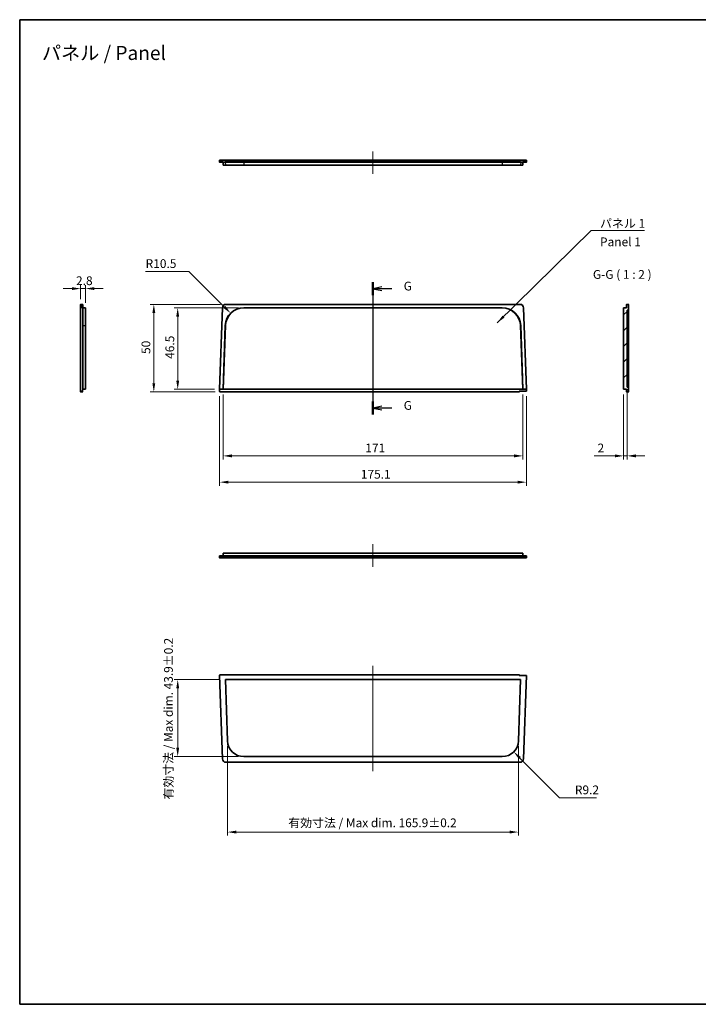
# Model space of a CAD drawing. Units: millimetres. Extents: x 0 to 5710, y 0 to 1124.
# Drawn here: x 4928 to 5315, y 0 to 562 of the extents above; entities that cross this region are included whole.
import ezdxf

# ---------------------------------------------------------------- set-up
doc = ezdxf.new("R2010")
doc.units = ezdxf.units.MM
doc.header["$LTSCALE"] = 2.5
doc.layers.get('Defpoints').update_dxf_attribs({"lineweight": 25})
for name, color, linetype, lineweight in [('Border (ISO)', 7, 'Continuous', 35), ('Centerline (ISO)', 131, 'Continuous', 18), ('Dimension (ISO)', 7, 'Continuous', 18), ('Dimension (ISO) @ 1', 7, 'Continuous', 18), ('Hatch (ISO)', 1, 'Continuous', 18), ('Section Line (ISO)', 7, 'Continuous', 25), ('Symbol (ISO)', 7, 'Continuous', 18), ('Symbol (ISO) @ 1', 7, 'Continuous', 18), ('Visible (ISO)', 7, 'Continuous', 35), ('Visible Narrow (ISO)', 7, 'Continuous', 25)]:
    doc.layers.add(name, color=color, linetype=linetype, lineweight=lineweight)
doc.styles.add('Note Text (TK)', font='txt')
doc.dimstyles.new('Default - Method 1b (TK)', dxfattribs={"dimscale": 2.5, "dimtxt": 2.5, "dimasz": 2.5, "dimexe": 1, "dimexo": 1.5, "dimgap": 1, "dimtad": 1, "dimtoh": 1, "dimrnd": 1e-08, "dimdsep": 46, "dimtxsty": 'Note Text (TK)', "dimcen": 0.09, "dimdle": 5, "dimclrd": 100, "dimclre": 100, "dimclrt": 7, "dimadec": 1, "dimazin": 1, "dimtfac": 1, "dimtmove": 0, "dimatfit": 3, "dimfxl": 1, "dimtolj": 1, "dimlwd": -1, "dimlwe": -1, "dimarcsym": 0})
doc.dimstyles.new('Default - Method 1b (TK)$7', dxfattribs={"dimscale": 2.5, "dimtxt": 2.5, "dimasz": 2.5, "dimexe": 1, "dimexo": 1.5, "dimgap": 1, "dimtad": 1, "dimtoh": 1, "dimrnd": 1e-08, "dimdsep": 46, "dimtxsty": 'Note Text (TK)', "dimcen": 0.09, "dimdle": 5, "dimclrd": 100, "dimclre": 100, "dimclrt": 7, "dimadec": 1, "dimazin": 1, "dimtfac": 1, "dimtmove": 0, "dimatfit": 3, "dimfxl": 1, "dimtolj": 1, "dimlwd": -1, "dimlwe": -1, "dimarcsym": 0})

# ---------------------------------------------------------------- blocks, each defined once
blk = doc.blocks.new('図面枠 tk図枠')
at = {"layer": 'Border (ISO)'}
for p, q in [((14.5, 289), (405.5, 289)), ((14.5, 289), (14.5, 8)), ((14.5, 8), (405.5, 8))]:
    blk.add_line(p, q, dxfattribs=at)
blk = doc.blocks.new('2dTransSection6')
at = {"layer": 'Section Line (ISO)', "linetype": 'Continuous'}
for p, q in [((115.27, 214.06), (115.27, 176.34)), ((117.77, 212.72), (115.27, 212.22)), ((117.77, 212.22), (115.27, 212.22)), ((115.27, 212.22), (117.77, 211.72)), ((120.6, 212.22), (117.77, 212.22)), ((117.77, 178.68), (115.27, 178.18)), ((117.77, 178.18), (115.27, 178.18)), ((115.27, 178.18), (117.77, 177.68)), ((120.6, 178.18), (117.77, 178.18))]:
    blk.add_line(p, q, dxfattribs=at)
at = {"layer": 'Section Line (ISO)', "linetype": 'Continuous', "lineweight": 50}
for p, q in [((115.27, 214.06), (115.27, 210.38)), ((115.27, 180.01), (115.27, 176.34))]:
    blk.add_line(p, q, dxfattribs=at)
at = {"layer": 'Section Line (ISO)', "char_height": 2.5, "attachment_point": 7, "style": 'Note Text (TK)'}
for insert in [(124.03, 210.94), (124.03, 176.89)]:
    blk.add_mtext('G', dxfattribs=dict(at, insert=insert))
blk = doc.blocks.new('*D102')
at = {"layer": 'Defpoints', "color": 0}
for p in [(5043.54, 351.03), (5214.54, 351.03), (5214.54, 313.03)]:
    blk.add_point(p, dxfattribs=at)
at = {"layer": 'Dimension (ISO)', "color": 100}
for p, q in [((5043.54, 348.03), (5043.54, 311.03)), ((5214.54, 348.03), (5214.54, 311.03)), ((5048.54, 313.03), (5209.54, 313.03))]:
    blk.add_line(p, q, dxfattribs=at)
for points in [[(5048.54, 313.86), (5048.54, 312.19), (5043.54, 313.03)], [(5209.54, 313.86), (5209.54, 312.19), (5214.54, 313.03)]]:
    blk.add_solid(points, dxfattribs=at)
at = {"layer": 'Dimension (ISO)', "color": 7, "insert": (5124.65, 317.53), "char_height": 5, "attachment_point": 4, "style": 'Note Text (TK)'}
blk.add_mtext('\\A1;171', dxfattribs=at)
blk = doc.blocks.new('*D103')
at = {"layer": 'Defpoints', "color": 0}
for p in [(5041.51, 350.03), (5216.58, 350.03), (5216.58, 298.03)]:
    blk.add_point(p, dxfattribs=at)
at = {"layer": 'Dimension (ISO)', "color": 100}
for p, q in [((5041.51, 347.03), (5041.51, 296.03)), ((5216.58, 347.03), (5216.58, 296.03)), ((5046.51, 298.03), (5211.58, 298.03))]:
    blk.add_line(p, q, dxfattribs=at)
for points in [[(5046.51, 298.86), (5046.51, 297.19), (5041.51, 298.03)], [(5211.58, 298.86), (5211.58, 297.19), (5216.58, 298.03)]]:
    blk.add_solid(points, dxfattribs=at)
at = {"layer": 'Dimension (ISO)', "color": 7, "insert": (5122.1, 302.53), "char_height": 5, "attachment_point": 4, "style": 'Note Text (TK)'}
blk.add_mtext('\\A1;175.1', dxfattribs=at)
blk = doc.blocks.new('*D104')
at = {"layer": 'Defpoints', "color": 0}
for p in [(5017.64, 397.53), (5055.29, 397.53), (5041.64, 351.03)]:
    blk.add_point(p, dxfattribs=at)
at = {"layer": 'Dimension (ISO)', "color": 100}
for p, q in [((5052.29, 397.53), (5015.64, 397.53)), ((5017.64, 356.03), (5017.64, 392.53)), ((5038.64, 351.03), (5015.64, 351.03))]:
    blk.add_line(p, q, dxfattribs=at)
for points in [[(5016.81, 392.53), (5018.47, 392.53), (5017.64, 397.53)], [(5016.81, 356.03), (5018.47, 356.03), (5017.64, 351.03)]]:
    blk.add_solid(points, dxfattribs=at)
at = {"layer": 'Dimension (ISO)', "color": 7, "insert": (5013.14, 368.4), "char_height": 5, "attachment_point": 4, "rotation": 90, "style": 'Note Text (TK)'}
blk.add_mtext('\\A1;46.5', dxfattribs=at)
blk = doc.blocks.new('*D105')
at = {"layer": 'Defpoints', "color": 0}
for p in [(5004.01, 399.53), (5045.14, 399.53), (5042.01, 349.53)]:
    blk.add_point(p, dxfattribs=at)
at = {"layer": 'Dimension (ISO)', "color": 100}
for p, q in [((5042.14, 399.53), (5002.01, 399.53)), ((5004.01, 354.53), (5004.01, 394.53)), ((5039.01, 349.53), (5002.01, 349.53))]:
    blk.add_line(p, q, dxfattribs=at)
for points in [[(5003.17, 394.53), (5004.84, 394.53), (5004.01, 399.53)], [(5003.17, 354.53), (5004.84, 354.53), (5004.01, 349.53)]]:
    blk.add_solid(points, dxfattribs=at)
at = {"layer": 'Dimension (ISO)', "color": 7, "insert": (4999.51, 371.2), "char_height": 5, "attachment_point": 4, "rotation": 90, "style": 'Note Text (TK)'}
blk.add_mtext('\\A1;50', dxfattribs=at)
blk = doc.blocks.new('*D106')
at = {"layer": 'Defpoints', "color": 0}
for p in [(5047.86, 394.45), (5055.29, 387.03)]:
    blk.add_point(p, dxfattribs=at)
at = {"layer": 'Dimension (ISO)', "color": 100}
for p, q in [((4999.33, 418.29), (5024.03, 418.29)), ((5024.03, 418.29), (5044.33, 397.99))]:
    blk.add_line(p, q, dxfattribs=at)
blk.add_solid([(5044.92, 398.58), (5043.74, 397.4), (5047.86, 394.45)], dxfattribs=at)
at = {"layer": 'Dimension (ISO)', "color": 7, "insert": (4999.33, 422.79), "char_height": 5, "attachment_point": 4, "style": 'Note Text (TK)'}
blk.add_mtext('\\A1;R10.5', dxfattribs=at)
blk = doc.blocks.new('*D107')
at = {"layer": 'Defpoints', "color": 0}
for p in [(4965.04, 408.51), (4962.24, 399.43), (4965.04, 397.47)]:
    blk.add_point(p, dxfattribs=at)
at = {"layer": 'Dimension (ISO)', "color": 100}
for p, q in [((4962.24, 402.43), (4962.24, 410.51)), ((4965.04, 400.47), (4965.04, 410.51)), ((4957.24, 408.51), (4952.24, 408.51)), ((4962.24, 408.51), (4965.04, 408.51)), ((4970.04, 408.51), (4975.04, 408.51))]:
    blk.add_line(p, q, dxfattribs=at)
for points in [[(4957.24, 409.34), (4957.24, 407.68), (4962.24, 408.51)], [(4970.04, 409.34), (4970.04, 407.68), (4965.04, 408.51)]]:
    blk.add_solid(points, dxfattribs=at)
at = {"layer": 'Dimension (ISO)', "color": 7, "insert": (4959.62, 413.01), "char_height": 5, "attachment_point": 4, "style": 'Note Text (TK)'}
blk.add_mtext('\\A1;2.8', dxfattribs=at)
blk = doc.blocks.new('*D108')
at = {"layer": 'Defpoints', "color": 0}
for p in [(5272.04, 351.04), (5274.04, 352.31), (5272.04, 313.03)]:
    blk.add_point(p, dxfattribs=at)
at = {"layer": 'Dimension (ISO)', "color": 100}
for p, q in [((5274.04, 349.31), (5274.04, 311.03)), ((5272.04, 348.04), (5272.04, 311.03)), ((5267.04, 313.03), (5255.14, 313.03)), ((5274.04, 313.03), (5272.04, 313.03)), ((5279.04, 313.03), (5284.04, 313.03))]:
    blk.add_line(p, q, dxfattribs=at)
for points in [[(5267.04, 313.86), (5267.04, 312.19), (5272.04, 313.03)], [(5279.04, 313.86), (5279.04, 312.19), (5274.04, 313.03)]]:
    blk.add_solid(points, dxfattribs=at)
at = {"layer": 'Dimension (ISO)', "color": 7, "insert": (5257.14, 317.53), "char_height": 5, "attachment_point": 4, "style": 'Note Text (TK)'}
blk.add_mtext('\\A1;2', dxfattribs=at)
blk = doc.blocks.new('*D109')
at = {"layer": 'Defpoints', "color": 0}
for p in [(5044.86, 185.35), (5017.64, 141.41), (5055.29, 141.41)]:
    blk.add_point(p, dxfattribs=at)
at = {"layer": 'Dimension (ISO)', "color": 100}
for p, q in [((5041.86, 185.35), (5015.64, 185.35)), ((5017.64, 180.35), (5017.64, 146.41)), ((5052.29, 141.41), (5015.64, 141.41))]:
    blk.add_line(p, q, dxfattribs=at)
for points in [[(5016.81, 180.35), (5018.47, 180.35), (5017.64, 185.35)], [(5016.81, 146.41), (5018.47, 146.41), (5017.64, 141.41)]]:
    blk.add_solid(points, dxfattribs=at)
at = {"layer": 'Dimension (ISO)', "color": 7, "insert": (5012.36, 116.86), "char_height": 5, "attachment_point": 4, "rotation": 90, "style": 'Note Text (TK)'}
blk.add_mtext('\\A1;\\fＭＳ Ｐゴシック|b0|i0;{\\H4.9800;有効寸法 / Max dim. 43.9±0.2}', dxfattribs=at)
blk = doc.blocks.new('*D100')
at = {"layer": 'Defpoints', "color": 0}
for p in [(5046.07, 150.31), (5212.01, 150.31), (5212.01, 98.31)]:
    blk.add_point(p, dxfattribs=at)
at = {"layer": 'Dimension (ISO)', "color": 100}
for p, q in [((5046.07, 147.31), (5046.07, 96.31)), ((5212.01, 147.31), (5212.01, 96.31)), ((5051.07, 98.31), (5207.01, 98.31))]:
    blk.add_line(p, q, dxfattribs=at)
for points in [[(5051.07, 99.15), (5051.07, 97.48), (5046.07, 98.31)], [(5207.01, 99.15), (5207.01, 97.48), (5212.01, 98.31)]]:
    blk.add_solid(points, dxfattribs=at)
at = {"layer": 'Dimension (ISO)', "color": 7, "insert": (5080.71, 103.59), "char_height": 5, "attachment_point": 4, "style": 'Note Text (TK)'}
blk.add_mtext('\\A1;\\fＭＳ Ｐゴシック|b0|i0;{\\H4.9800;有効寸法 / Max dim. 165.9±0.2}', dxfattribs=at)
blk = doc.blocks.new('*D101')
at = {"layer": 'Defpoints', "color": 0}
for p in [(5202.8, 150.63), (5209.32, 144.11)]:
    blk.add_point(p, dxfattribs=at)
at = {"layer": 'Dimension (ISO)', "color": 100}
for p, q in [((5235.53, 117.89), (5212.85, 140.57)), ((5256.54, 117.89), (5235.53, 117.89))]:
    blk.add_line(p, q, dxfattribs=at)
blk.add_solid([(5213.44, 141.16), (5212.26, 139.98), (5209.32, 144.11)], dxfattribs=at)
at = {"layer": 'Dimension (ISO)', "color": 7, "insert": (5244.21, 122.39), "char_height": 5, "attachment_point": 4, "style": 'Note Text (TK)'}
blk.add_mtext('\\A1;R9.2', dxfattribs=at)

msp = doc.modelspace()

# ---------------------------------------------------------------- hatches: boundary and pattern name
at = {"layer": 'Hatch (ISO)'}
h = msp.add_hatch(dxfattribs=at)
h.set_pattern_fill('ANSI31', color=256, scale=50.8, style=0)
h.set_pattern_definition([(45, (4898.5, -16), (-4.49013, 4.49013), [])])
edge = h.paths.add_edge_path()
edge.add_ellipse((5273.7915, 349.6281), major_axis=(-0.0999, -0.0035), ratio=1, start_angle=0, end_angle=88)
edge.add_line((5273.7915, 349.5281), (5274.7426, 349.5281))
edge.add_ellipse((5274.7426, 349.6281), major_axis=(0, -0.1), ratio=1, start_angle=0, end_angle=90)
edge.add_line((5274.8426, 349.6281), (5274.8426, 352.2781))
edge.add_line((5274.8426, 352.2781), (5274.0426, 352.306))
edge.add_line((5274.0426, 352.306), (5274.0426, 396.2502))
edge.add_line((5274.0426, 396.2502), (5274.8426, 396.2781))
edge.add_line((5274.8426, 396.2781), (5274.8426, 399.4281))
edge.add_ellipse((5274.7426, 399.4281), major_axis=(0.1, 0), ratio=1, start_angle=0, end_angle=90)
edge.add_line((5274.7426, 399.5281), (5273.7426, 399.5281))
edge.add_ellipse((5273.7426, 399.4281), major_axis=(0, 0.1), ratio=1, start_angle=0, end_angle=90)
edge.add_line((5273.6426, 399.4281), (5273.6426, 397.5281))
edge.add_line((5273.6426, 397.5281), (5272.0426, 397.4722))
edge.add_line((5272.0426, 397.4722), (5272.0426, 351.0421))
edge.add_line((5272.0426, 351.0421), (5273.6426, 351.0281))
edge.add_line((5273.6426, 351.0281), (5273.6916, 349.6246))

# ---------------------------------------------------------------- linework, layer by layer
at = {"layer": 'Centerline (ISO)', "linetype": 'Continuous'}
for p, q in [((5129.0412, 486.8012), (5129.0412, 474.0012)), ((5129.0412, 404.5281), (5129.0412, 344.5281)), ((5129.041, 262.5612), (5129.0416, 249.7612)), ((5129.0412, 193.1298), (5129.0412, 133.1298))]:
    msp.add_line(p, q, dxfattribs=at)
at = {"layer": 'Visible (ISO)'}
for p, q in [((5041.5059, 481.7012), (5041.5059, 480.7362)), ((5041.5349, 480.6656), (5041.569, 480.631)), ((5041.6059, 481.8012), (5041.6062, 481.8012)), ((5043.2423, 481.8012), (5041.6062, 481.8012)), ((5041.6401, 480.6012), (5043.2423, 480.6012)), ((5043.2423, 481.8012), (5045.1412, 481.8012)), ((5045.1412, 480.6012), (5043.2423, 480.6012)), ((5043.5412, 480.6012), (5043.5976, 479.0012)), ((5043.5976, 479.0012), (5044.8482, 479.0012)), ((5055.2861, 479.0012), (5044.8482, 479.0012)), ((5212.9412, 481.8012), (5045.1412, 481.8012)), ((5045.1412, 480.6012), (5212.9412, 480.6012)), ((5055.2861, 479.0012), (5202.7963, 479.0012)), ((5213.2342, 479.0012), (5202.7963, 479.0012)), ((5212.9412, 481.8012), (5214.8401, 481.8012)), ((5214.8401, 480.6012), (5212.9412, 480.6012)), ((5213.2342, 479.0012), (5214.4848, 479.0012)), ((5214.5412, 480.6012), (5214.4848, 479.0012)), ((5216.4768, 481.8012), (5214.8401, 481.8012)), ((5214.8401, 480.6012), (5216.4423, 480.6012)), ((5216.5135, 480.631), (5216.548, 480.666)), ((5216.5768, 480.7362), (5216.5768, 481.7012)), ((4962.2389, 397.5934), (4962.2389, 399.4281)), ((4963.3389, 399.5281), (4962.3389, 399.5281)), ((4963.4389, 399.4281), (4963.4389, 397.5934)), ((5212.9412, 399.5281), (5045.1412, 399.5281)), ((5273.6426, 399.4281), (5273.6426, 397.5281)), ((5274.7426, 399.5281), (5273.7426, 399.5281)), ((5274.8426, 396.2781), (5274.8426, 399.4281)), ((4962.2389, 397.5934), (4962.2389, 350.0419)), ((4963.4389, 351.0281), (4963.4389, 397.5934)), ((4963.4389, 397.5281), (4965.0389, 397.4722)), ((4965.0389, 397.4722), (4965.0389, 387.3873)), ((5043.1424, 397.5969), (5041.5402, 351.0333)), ((5202.7963, 397.5281), (5055.2861, 397.5281)), ((5055.2861, 397.4722), (5202.7963, 397.4722)), ((5216.5422, 351.0333), (5214.94, 397.5969)), ((5273.6426, 397.5281), (5272.0426, 397.4722)), ((5272.0426, 397.4722), (5272.0426, 351.0421)), ((5274.0426, 396.2502), (5274.8426, 396.2781)), ((5274.0426, 352.306), (5274.0426, 396.2502)), ((5274.8426, 396.2781), (5274.8426, 387.3462)), ((4965.0389, 351.0421), (4965.0389, 387.3873)), ((5044.7924, 387.3892), (5043.5412, 351.0281)), ((5043.5976, 351.0421), (5044.8482, 387.3873)), ((5213.2342, 387.3873), (5214.4848, 351.0421)), ((5214.5412, 351.0281), (5213.2901, 387.3892)), ((5274.8426, 387.3462), (5274.8426, 352.2781)), ((4962.2389, 349.6281), (4962.2389, 350.0419)), ((4962.3389, 349.5281), (4963.2899, 349.5281)), ((4963.4043, 350.0384), (4963.4389, 351.0281)), ((4963.4389, 351.0281), (4965.0389, 351.0421)), ((5041.5402, 351.0333), (5041.5062, 350.0453)), ((5041.6401, 351.0281), (5041.6402, 351.0281)), ((5041.6402, 351.0281), (5043.5412, 351.0281)), ((5042.0059, 349.5281), (5212.494, 349.5281)), ((5043.5412, 351.0281), (5043.5976, 351.0421)), ((5043.5412, 351.0281), (5214.5412, 351.0281)), ((5214.4848, 351.0421), (5043.5976, 351.0421)), ((5212.594, 349.6281), (5212.594, 349.9281)), ((5212.594, 349.9281), (5216.4768, 349.9281)), ((5214.5412, 351.0281), (5214.4848, 351.0421)), ((5214.5412, 351.0281), (5216.4422, 351.0281)), ((5216.4422, 351.0281), (5216.4423, 351.0281)), ((5216.5767, 350.0315), (5216.5422, 351.0333)), ((5272.0426, 351.0421), (5273.6426, 351.0281)), ((5273.6426, 351.0281), (5273.6916, 349.6246)), ((5273.7915, 349.5281), (5274.7426, 349.5281)), ((5274.8426, 352.2781), (5274.0426, 352.306)), ((5274.8426, 349.6281), (5274.8426, 352.2781)), ((5041.5059, 254.8612), (5041.5059, 255.8262)), ((5041.5349, 255.8969), (5041.569, 255.9314)), ((5042.0059, 254.7612), (5041.6059, 254.7612)), ((5041.6401, 255.9612), (5041.6402, 255.9612)), ((5041.6402, 255.9612), (5043.5412, 255.9612)), ((5042.0059, 254.7612), (5212.494, 254.7612)), ((5043.5412, 255.9612), (5043.5976, 257.5612)), ((5043.5412, 255.9612), (5214.5412, 255.9612)), ((5214.4848, 257.5612), (5043.5976, 257.5612)), ((5212.494, 254.7612), (5216.4768, 254.7612)), ((5212.594, 255.8123), (5212.594, 255.8227)), ((5212.594, 254.8612), (5212.594, 255.8123)), ((5214.5412, 255.9612), (5214.4848, 257.5612)), ((5214.5412, 255.9612), (5216.4422, 255.9612)), ((5216.4422, 255.9612), (5216.4423, 255.9612)), ((5216.5135, 255.9314), (5216.548, 255.8964)), ((5216.5768, 255.8262), (5216.5768, 254.8612)), ((5041.5062, 187.6126), (5043.1424, 140.061)), ((5212.494, 188.1298), (5042.0059, 188.1298)), ((5212.594, 187.7298), (5212.494, 187.6298)), ((5212.594, 187.7298), (5212.594, 188.0298)), ((5216.4768, 187.7298), (5212.594, 187.7298)), ((5214.94, 140.061), (5216.5767, 187.6263)), ((5046.0416, 150.3117), (5044.835, 185.3798)), ((5044.835, 185.3798), (5213.2475, 185.3798)), ((5044.835, 185.3798), (5044.8639, 185.3518)), ((5213.2186, 185.3518), (5044.8639, 185.3518)), ((5044.8639, 185.3518), (5046.0695, 150.3126)), ((5212.0129, 150.3126), (5213.2186, 185.3518)), ((5213.2475, 185.3798), (5212.0408, 150.3117)), ((5213.2475, 185.3798), (5213.2186, 185.3518)), ((5055.2861, 141.4077), (5202.7963, 141.4077)), ((5202.7963, 141.3798), (5055.2861, 141.3798)), ((5045.1412, 138.1298), (5212.9412, 138.1298))]:
    msp.add_line(p, q, dxfattribs=at)
for centre, radius, start, end in [((5041.6059, 481.7012), 0.1, 90, 180), ((5216.4768, 481.7012), 0.1, 0, 90), ((5216.4768, 480.7362), 0.1, 315.423262, 0), ((4962.3389, 399.4281), 0.1, 90, 180), ((4963.3389, 399.4281), 0.1, 0, 90), ((5045.1412, 397.5281), 2, 90, 178.02931), ((5212.9412, 397.5281), 2, 1.97069, 90), ((5273.7426, 399.4281), 0.1, 90, 180), ((5274.7426, 399.4281), 0.1, 0, 90), ((5055.2861, 387.0281), 10.5, 90, 178.02931), ((5055.2861, 387.0281), 10.4441, 90, 178.02931), ((5202.7963, 387.0281), 10.5, 1.97069, 90), ((5202.7963, 387.0281), 10.4441, 1.97069, 90), ((4962.3389, 349.6281), 0.1, 180, 270), ((4963.2899, 349.6281), 0.1, 270, 358), ((5212.494, 349.6281), 0.1, 270, 0), ((5216.4768, 350.0281), 0.1, 270, 1.97069), ((5273.7915, 349.6281), 0.1, 182, 270), ((5274.7426, 349.6281), 0.1, 270, 0), ((5041.6059, 254.8612), 0.1, 180, 270), ((5212.494, 254.8612), 0.1, 270, 0), ((5216.4768, 254.8612), 0.1, 270, 0), ((5216.4768, 255.8262), 0.1, 0, 44.576738), ((5042.0059, 187.6298), 0.5, 90, 181.97069), ((5212.494, 188.0298), 0.1, 0, 90), ((5216.4768, 187.6298), 0.1, 358.02931, 90), ((5055.2861, 150.6298), 9.25, 181.97069, 270), ((5055.2861, 150.6298), 9.2221, 181.97069, 270), ((5202.7963, 150.6298), 9.2221, 270, 358.02931), ((5202.7963, 150.6298), 9.25, 270, 358.02931), ((5045.1412, 140.1298), 2, 181.97069, 270), ((5212.9412, 140.1298), 2, 270, 358.02931)]:
    msp.add_arc(centre, radius, start, end, dxfattribs=at)
for centre, major_axis, ratio, start_param, end_param in [((5041.6062, 480.7357), (-0.0712, -0.0702), 0.99880046, 6.27752876, 6.28318509), ((5041.6402, 480.7012), (-0.0452, -0.0892), 0.99925651, 5.18147391, 6.75227055), ((5216.4423, 480.7012), (0.0452, -0.0892), 0.99925651, 5.81410004, 7.38489671), ((4963.3389, 351.0298), (0.1, -0.0017), 0.03438302, 0.0006759, 1.57147255), ((5041.6402, 351.0298), (-0.0999, 0.0034), 0.01744209, 6.28310924, 7.85390589), ((5212.494, 350.0281), (-0.1, 0.1), 0.01745506, 1.58824962, 3.12413936), ((5216.4423, 351.0298), (0.0999, 0.0034), 0.01744209, 4.7124647, 6.28326137), ((5041.6062, 255.8267), (-0.0712, 0.0702), 0.99880046, 0.0000001, 0.00565643), ((5041.6402, 255.8612), (-0.0452, 0.0892), 0.99925651, 5.81410006, 6.60624124), ((5212.494, 255.8262), (0.0719, -0.0719), 0.96568877, 0.80285146, 2.3387412), ((5212.494, 255.8227), (0, -0.1001), 0.99938926, 1.57073455, 1.60564119), ((5216.4423, 255.8612), (0.0452, 0.0892), 0.99925651, 5.96012937, 6.75227058)]:
    msp.add_ellipse(centre, major_axis=major_axis, ratio=ratio, start_param=start_param, end_param=end_param, dxfattribs=at)
for points, knots in [([(5041.5255, 480.6766), (5041.5221, 480.6813), (5041.5191, 480.6862), (5041.512, 480.7006), (5041.5088, 480.7105), (5041.5064, 480.7258), (5041.5059, 480.731), (5041.5059, 480.7361)], [0.00142830083, 0.00142830083, 0.00142830083, 0.00142830083, 0.00318497732, 0.00318497732, 0.00628664528, 0.00628664528, 0.0078504133, 0.0078504133, 0.0078504133, 0.0078504133]), ([(4963.3898, 349.6246), (4963.3898, 349.6246), (4963.3915, 349.6718), (4963.3941, 349.7467), (4963.3967, 349.8216), (4963.4007, 349.9343), (4963.4043, 350.0384)], [0, 0, 0, 0, 0.5, 0.5, 0.5, 1, 1, 1, 1]), ([(5041.5062, 350.0453), (5041.5017, 349.9152), (5041.5559, 349.7743), (5041.6463, 349.6807), (5041.7368, 349.587), (5041.8757, 349.5281), (5042.0059, 349.5281)], [0, 0, 0, 0, 0.5, 0.5, 0.5, 1, 1, 1, 1]), ([(5041.5059, 255.8262), (5041.5059, 255.837), (5041.5078, 255.8478), (5041.5145, 255.8682), (5041.5196, 255.8779), (5041.5286, 255.89), (5041.5315, 255.8933), (5041.5346, 255.8965)], [0, 0, 0, 0, 0.00324696308, 0.00324696308, 0.00649643798, 0.00649643798, 0.00785762771, 0.00785762771, 0.00785762771, 0.00785762771])]:
    msp.add_open_spline(points, degree=3, knots=knots, dxfattribs=at)
for points in [[(5041.506, 480.7362), (5041.506, 480.7362), (5041.506, 480.7362), (5041.506, 480.7362)], [(5041.506, 255.8262), (5041.506, 255.8262), (5041.506, 255.8262), (5041.506, 255.8262)]]:
    msp.add_open_spline(points, degree=3, dxfattribs=at)
at = {"layer": 'Visible Narrow (ISO)'}
for p, q in [((5041.5062, 481.7012), (5041.5059, 481.7012)), ((5041.5062, 481.7012), (5043.1424, 481.7012)), ((5041.5062, 480.7357), (5041.5062, 481.7012)), ((5041.5402, 480.7012), (5041.5062, 480.7357)), ((5043.1424, 480.7012), (5041.5402, 480.7012)), ((5045.1412, 481.7012), (5043.1424, 481.7012)), ((5043.1424, 480.7012), (5043.1424, 481.7012)), ((5043.1424, 480.7012), (5045.1412, 480.7012)), ((5044.7924, 480.6012), (5044.8482, 479.0012)), ((5045.1412, 481.8012), (5045.1412, 481.7012)), ((5045.1412, 481.7012), (5212.9412, 481.7012)), ((5045.1412, 480.7012), (5045.1412, 481.7012)), ((5045.1412, 480.7012), (5045.1412, 480.6012)), ((5212.9412, 480.7012), (5045.1412, 480.7012)), ((5055.2861, 480.6012), (5055.2861, 479.0012)), ((5202.7963, 480.6012), (5202.7963, 479.0012)), ((5212.9412, 481.8012), (5212.9412, 481.7012)), ((5214.94, 481.7012), (5212.9412, 481.7012)), ((5212.9412, 480.7012), (5212.9412, 481.7012)), ((5212.9412, 480.7012), (5212.9412, 480.6012)), ((5212.9412, 480.7012), (5214.94, 480.7012)), ((5213.2901, 480.6012), (5213.2342, 479.0012)), ((5214.94, 481.7012), (5216.5767, 481.7012)), ((5214.94, 480.7012), (5214.94, 481.7012)), ((5216.5422, 480.7012), (5214.94, 480.7012)), ((5216.5767, 480.7362), (5216.5422, 480.7012)), ((5216.5767, 481.7012), (5216.5768, 481.7012)), ((5216.5767, 481.7012), (5216.5767, 480.7362)), ((5216.5768, 480.7362), (5216.5767, 480.7362)), ((4962.3389, 399.5281), (4962.3389, 397.5969)), ((4963.3389, 397.5969), (4963.3389, 399.5281)), ((5045.1412, 399.5281), (5045.1412, 399.4281)), ((5045.1412, 399.4281), (5212.9412, 399.4281)), ((5212.9412, 399.5281), (5212.9412, 399.4281)), ((4962.3389, 350.0453), (4962.3389, 397.5969)), ((4963.3389, 397.5969), (4962.3389, 397.5969)), ((4963.3389, 397.5969), (4963.3389, 351.0333)), ((5041.6401, 351.0281), (5043.2423, 397.5934)), ((5043.1424, 397.5969), (5043.2423, 397.5934)), ((5055.2861, 397.5281), (5055.2861, 397.4722)), ((5202.7963, 397.5281), (5202.7963, 397.4722)), ((5214.94, 397.5969), (5214.8401, 397.5934)), ((5214.8401, 397.5934), (5216.4423, 351.0281)), ((4963.4389, 387.3892), (4965.0389, 387.3873)), ((5044.7924, 387.3892), (5044.8482, 387.3873)), ((5213.2901, 387.3892), (5213.2342, 387.3873)), ((5274.8426, 387.3462), (5274.0426, 387.3452)), ((4962.3389, 350.0453), (4962.3389, 349.5281)), ((4963.3044, 350.0453), (4962.3389, 350.0453)), ((4963.3044, 350.0453), (4963.2899, 349.5281)), ((4963.3389, 351.0333), (4963.3044, 350.0453)), ((5041.6062, 350.0384), (5041.6402, 351.0281)), ((5042.0059, 349.6246), (5042.0059, 349.5281)), ((5212.494, 349.6246), (5042.0059, 349.6246)), ((5212.494, 350.0246), (5212.494, 349.6246)), ((5216.4768, 350.0246), (5212.494, 350.0246)), ((5212.494, 349.6246), (5212.494, 349.5281)), ((5216.4422, 351.0281), (5216.4768, 350.0246)), ((5216.4768, 350.0246), (5216.4768, 349.9281)), ((5041.5059, 254.8612), (5042.0059, 254.8612)), ((5041.6062, 255.9266), (5041.6402, 255.9612)), ((5042.0059, 255.9122), (5042.0059, 255.8123)), ((5212.494, 255.9122), (5042.0059, 255.9122)), ((5042.0059, 255.8123), (5212.494, 255.8123)), ((5042.0059, 254.8612), (5042.0059, 255.8123)), ((5042.0059, 254.7612), (5042.0059, 254.8612)), ((5212.494, 254.8612), (5042.0059, 254.8612)), ((5212.494, 255.9262), (5212.494, 255.9122)), ((5216.4768, 255.9262), (5212.494, 255.9262)), ((5212.494, 255.9122), (5212.494, 255.8123)), ((5212.494, 255.8123), (5212.594, 255.8123)), ((5212.494, 255.8123), (5212.494, 254.8612)), ((5212.594, 254.8612), (5212.494, 254.8612)), ((5212.494, 254.8612), (5212.494, 254.7612)), ((5212.594, 255.8262), (5216.4768, 255.8262)), ((5216.4768, 254.8612), (5212.594, 254.8612)), ((5216.4422, 255.9612), (5216.4768, 255.9262)), ((5216.4768, 255.9262), (5216.4768, 255.8262)), ((5216.4768, 255.8262), (5216.5768, 255.8262)), ((5216.4768, 255.8262), (5216.4768, 254.8612)), ((5216.5768, 254.8612), (5216.4768, 254.8612)), ((5216.4768, 254.8612), (5216.4768, 254.7612)), ((5041.6062, 187.616), (5041.5062, 187.6126)), ((5043.2423, 140.0644), (5041.6062, 187.616)), ((5042.0059, 188.0298), (5042.0059, 188.1298)), ((5042.0059, 188.0298), (5212.494, 188.0298)), ((5212.494, 188.1298), (5212.494, 188.0298)), ((5212.494, 188.0298), (5212.594, 188.0298)), ((5212.494, 188.0298), (5212.494, 187.6298)), ((5212.494, 187.6298), (5216.4768, 187.6298)), ((5216.4768, 187.6298), (5214.8401, 140.0644)), ((5216.4768, 187.7298), (5216.4768, 187.6298)), ((5216.4768, 187.6298), (5216.5767, 187.6263)), ((5046.0416, 150.3117), (5046.0695, 150.3126)), ((5212.0408, 150.3117), (5212.0129, 150.3126)), ((5055.2861, 141.3798), (5055.2861, 141.4077)), ((5202.7963, 141.3798), (5202.7963, 141.4077)), ((5043.2423, 140.0644), (5043.1424, 140.061)), ((5045.1412, 138.2298), (5045.1412, 138.1298)), ((5212.9412, 138.2298), (5045.1412, 138.2298)), ((5212.9412, 138.2298), (5212.9412, 138.1298)), ((5214.8401, 140.0644), (5214.94, 140.061))]:
    msp.add_line(p, q, dxfattribs=at)
for centre, radius, start, end in [((5045.1412, 397.5281), 1.9, 90, 178.02931), ((5212.9412, 397.5281), 1.9, 1.97069, 90), ((5042.0059, 187.6298), 0.4, 90, 181.97069), ((5045.1412, 140.1298), 1.9, 181.97069, 270), ((5212.9412, 140.1298), 1.9, 270, 358.02931)]:
    msp.add_arc(centre, radius, start, end, dxfattribs=at)
for centre, major_axis, ratio, start_param, end_param in [((5041.6062, 481.7012), (0, 0.1), 0.99940855, 0, 1.57079633), ((5041.6062, 480.7357), (-0.0712, -0.0702), 0.99880046, 5.50457439, 6.27752898), ((5043.2423, 481.7012), (0, 0.1), 0.99940855, 0, 1.57079633), ((5043.2423, 480.7012), (0, -0.1), 0.99940855, 4.71238898, 6.28318531), ((5214.8401, 481.7012), (0, 0.1), 0.99940855, 4.71238898, 6.28318531), ((5214.8401, 480.7012), (0, -0.1), 0.99940855, 0, 1.57079633), ((5216.4768, 481.7012), (0, 0.1), 0.99940855, 4.71238898, 6.28318531), ((5216.4768, 480.7362), (0.0712, -0.0702), 0.99880046, 0, 0.77861092), ((4962.3389, 397.5934), (-0.1, 0), 0.03438825, 4.71238898, 6.28318531), ((4963.3389, 397.5934), (0.1, 0), 0.03438825, 0, 1.57079633), ((4962.3389, 350.0419), (-0.1, 0), 0.03438825, 4.71238898, 6.28318531), ((4963.3044, 350.0419), (0.0999, -0.0035), 0.03436733, 0, 1.57199646), ((5041.6062, 350.0419), (-0.0999, 0.0034), 0.03487888, 0, 1.57199646), ((5212.494, 349.6281), (0.1, 0), 0.0348995, 4.71238898, 6.28318531), ((5216.4768, 350.0281), (0.0999, 0.0034), 0.03487888, 4.71118885, 6.28318531), ((5041.6062, 255.8267), (-0.0712, 0.0702), 0.99880046, 5.48979977, 6.28318531), ((5212.494, 255.8123), (0.1, 0), 0.99939083, 0, 1.57079633), ((5216.4768, 255.8262), (0.0712, 0.0702), 0.99880046, 0, 0.79338554)]:
    msp.add_ellipse(centre, major_axis=major_axis, ratio=ratio, start_param=start_param, end_param=end_param, dxfattribs=at)
msp.add_open_spline([(5041.5062, 480.7357), (5041.506, 480.7359), (5041.5059, 480.7361), (5041.506, 480.7362)], degree=3, dxfattribs=at)
for points, knots in [([(5042.0059, 349.6246), (5041.9018, 349.6246), (5041.7906, 349.6718), (5041.7183, 349.7467), (5041.6459, 349.8216), (5041.6026, 349.9343), (5041.6062, 350.0384)], [0, 0, 0, 0, 0.5, 0.5, 0.5, 1, 1, 1, 1]), ([(5041.506, 255.8262), (5041.5066, 255.8227), (5041.5598, 255.819), (5041.6463, 255.8165), (5041.7368, 255.8139), (5041.8757, 255.8123), (5042.0059, 255.8123)], [0.021936807, 0.021936807, 0.021936807, 0.021936807, 0.5, 0.5, 0.5, 1, 1, 1, 1]), ([(5042.0059, 255.9122), (5041.9018, 255.9122), (5041.7906, 255.9138), (5041.7183, 255.9165), (5041.6459, 255.9191), (5041.6026, 255.923), (5041.6062, 255.9266)], [0, 0, 0, 0, 0.5, 0.5, 0.5, 1, 1, 1, 1])]:
    msp.add_open_spline(points, degree=3, knots=knots, dxfattribs=at)

# ---------------------------------------------------------------- block references
at = {"xscale": 2, "yscale": 2, "zscale": 2}
msp.add_blockref('図面枠 tk図枠', (4898.5, -16), dxfattribs=at)
at = {"layer": 'Section Line (ISO)', "xscale": 2, "yscale": 2, "zscale": 2}
msp.add_blockref('2dTransSection6', (4898.5, -16), dxfattribs=at)

# ---------------------------------------------------------------- texts
at = {"layer": 'Symbol (ISO)', "color": 7, "style": 'Note Text (TK)'}
for s, insert, char_height, width, attachment_point, line_spacing_factor in [('\\fＭＳ Ｐゴシック|b0|i0;{\\H8.0000;パネル / Panel}', (4940.1742, 543.0056), 8, 75.976605, 4, 1.5), ('\\fＭＳ Ｐゴシック|b0|i0;パネル 1\\P\\fＭＳ Ｐゴシック|b0|i0;Panel 1', (5258.5344, 448.2337), 5, 27.953217, 1, 1.265217)]:
    msp.add_mtext(s, dxfattribs=dict(at, insert=insert, char_height=char_height, width=width, attachment_point=attachment_point, line_spacing_factor=line_spacing_factor))
at = {"layer": 'Symbol (ISO)', "color": 7, "insert": (5254.5101, 412.5281), "char_height": 5, "attachment_point": 7, "style": 'Note Text (TK)'}
msp.add_mtext('G-G ( 1 : 2 )', dxfattribs=at)

# ---------------------------------------------------------------- dimensions: what is measured, and where the dimension line sits
at = {"layer": 'Dimension (ISO) @ 1', "color": 100}
for center, mpoint, override, picture, middle in [((5055.2861, 387.0281), (5047.8615, 394.4527), {"dimscale": 1, "dimtxt": 5, "dimasz": 5, "dimexe": 2, "dimexo": 3, "dimgap": 2, "dimtih": 1, "dimdec": 2, "dimlfac": 1, "dimcen": 0, "dimtol": 0, "dimlim": 0, "dimtp": 0, "dimtm": 0, "dimtdec": 2, "dimtix": 0, "dimtofl": 0, "dimtmove": 0, "dimatfit": 3}, '*D106', (5007.3128, 418.288)), ((5202.7963, 150.6298), (5209.3173, 144.1088), {"dimscale": 1, "dimtxt": 5, "dimasz": 5, "dimexe": 2, "dimexo": 3, "dimgap": 2, "dimtih": 1, "dimdec": 1, "dimlfac": 1, "dimcen": 0, "dimtol": 0, "dimlim": 0, "dimtp": 0, "dimtm": 0, "dimtdec": 2, "dimtix": 0, "dimtofl": 0, "dimtmove": 0, "dimatfit": 3}, '*D101', (5250.3755, 117.8927))]:
    dim = msp.add_radius_dim(center=center, mpoint=mpoint, dimstyle='Default - Method 1b (TK)', override=override, dxfattribs=at)
    dim.commit()
    dim.dimension.update_dxf_attribs({"geometry": picture, "text_midpoint": middle, "dimtype": 132})
for base, p1, p2, angle, override, picture, middle in [((4965.0389, 408.5108), (4962.2389, 399.4281), (4965.0389, 397.4722), 180, {"dimscale": 1, "dimtxt": 5, "dimasz": 5, "dimexe": 2, "dimexo": 3, "dimgap": 2, "dimtoh": 0, "dimdec": 2, "dimcen": 0.18, "dimtol": 0, "dimlim": 0, "dimtp": 0, "dimtm": 0, "dimtdec": 2, "dimtix": 0, "dimtofl": 1, "dimtmove": 0, "dimatfit": 1}, '*D107', (4963.6389, 408.5108)), ((5004.0059, 399.5281), (5042.0059, 349.5281), (5045.1412, 399.5281), 270, {"dimscale": 1, "dimtxt": 5, "dimasz": 5, "dimexe": 2, "dimexo": 3, "dimgap": 2, "dimtoh": 0, "dimdec": 2, "dimcen": 0.18, "dimtol": 0, "dimlim": 0, "dimtp": 0, "dimtm": 0, "dimtdec": 2, "dimtix": 0, "dimtofl": 0, "dimtmove": 0, "dimatfit": 1}, '*D105', (5004.0059, 374.5281)), ((5017.6402, 397.5281), (5041.6402, 351.0281), (5055.2861, 397.5281), 270, {"dimscale": 1, "dimtxt": 5, "dimasz": 5, "dimexe": 2, "dimexo": 3, "dimgap": 2, "dimtoh": 0, "dimdec": 2, "dimcen": 0.18, "dimtol": 0, "dimlim": 0, "dimtp": 0, "dimtm": 0, "dimtdec": 2, "dimtix": 0, "dimtofl": 0, "dimtmove": 0, "dimatfit": 1}, '*D104', (5017.6402, 374.2781)), ((5216.5768, 298.0281), (5041.5059, 350.0282), (5216.5768, 350.0281), 180, {"dimscale": 1, "dimtxt": 5, "dimasz": 5, "dimexe": 2, "dimexo": 3, "dimgap": 2, "dimtoh": 0, "dimdec": 1, "dimcen": 0.18, "dimtol": 0, "dimlim": 0, "dimtp": 0, "dimtm": 0, "dimtdec": 2, "dimtix": 0, "dimtofl": 0, "dimtmove": 0, "dimatfit": 1}, '*D103', (5129.0413, 298.0281)), ((5214.5412, 313.0281), (5043.5412, 351.0281), (5214.5412, 351.0281), 180, {"dimscale": 1, "dimtxt": 5, "dimasz": 5, "dimexe": 2, "dimexo": 3, "dimgap": 2, "dimtoh": 0, "dimdec": 2, "dimcen": 0.18, "dimtol": 0, "dimlim": 0, "dimtp": 0, "dimtm": 0, "dimtdec": 2, "dimtix": 0, "dimtofl": 0, "dimtmove": 0, "dimatfit": 1}, '*D102', (5129.0412, 313.0281))]:
    dim = msp.add_linear_dim(base=base, p1=p1, p2=p2, angle=angle, dimstyle='Default - Method 1b (TK)', override=override, dxfattribs=at)
    dim.commit()
    dim.dimension.update_dxf_attribs({"geometry": picture, "text_midpoint": middle, "dimtype": 128})
dim = msp.add_linear_dim(base=(5272.0426, 313.0281), p1=(5274.0426, 352.306), p2=(5272.0426, 351.0421), dimstyle='Default - Method 1b (TK)', override={"dimscale": 1, "dimtxt": 5, "dimasz": 5, "dimexe": 2, "dimexo": 3, "dimgap": 2, "dimtoh": 0, "dimdec": 2, "dimcen": 0.18, "dimtol": 0, "dimlim": 0, "dimtp": 0, "dimtm": 0, "dimtdec": 2, "dimtix": 0, "dimtofl": 1, "dimtmove": 0, "dimatfit": 1}, dxfattribs=at)
dim.commit()
dim.dimension.update_dxf_attribs({"geometry": '*D108', "text_midpoint": (5258.5937, 313.0281), "dimtype": 128})
for base, p1, p2, angle, picture, middle in [((5017.6402, 141.4077), (5044.8639, 185.3518), (5055.2861, 141.4077), 90, '*D109', (5017.6402, 163.3798)), ((5212.0129, 98.3126), (5046.0695, 150.3126), (5212.0129, 150.3126), 180, '*D100', (5129.0412, 98.3126))]:
    dim = msp.add_linear_dim(base=base, p1=p1, p2=p2, angle=angle, text='\\fＭＳ Ｐゴシック|b0|i0;{\\H4.9800;有効寸法 / Max dim. <>}', dimstyle='Default - Method 1b (TK)', override={"dimscale": 1, "dimtxt": 5, "dimasz": 5, "dimexe": 2, "dimexo": 3, "dimgap": 2, "dimtoh": 0, "dimdec": 1, "dimcen": 0.18, "dimtol": 1, "dimlim": 0, "dimtp": 0.2, "dimtm": 0.2, "dimtdec": 2, "dimtix": 0, "dimtofl": 0, "dimtmove": 0, "dimatfit": 1}, dxfattribs=at)
    dim.commit()
    dim.dimension.update_dxf_attribs({"geometry": picture, "text_midpoint": middle, "dimtype": 128})

# ---------------------------------------------------------------- leaders
at = {"layer": 'Symbol (ISO) @ 1', "color": 100, "annotation_type": 0, "has_hookline": 1, "hookline_direction": 0, "text_width": 25.4261}
msp.add_leader([(5199.9446, 389.0299), (5253.5344, 441.6275), (5258.5344, 441.6275)], dimstyle='Default - Method 1b (TK)$7', override={"dimscale": 1, "dimtxt": 5, "dimasz": 5, "dimgap": 0, "dimtad": 1}, dxfattribs=at)

doc.saveas('drawing.dxf')
